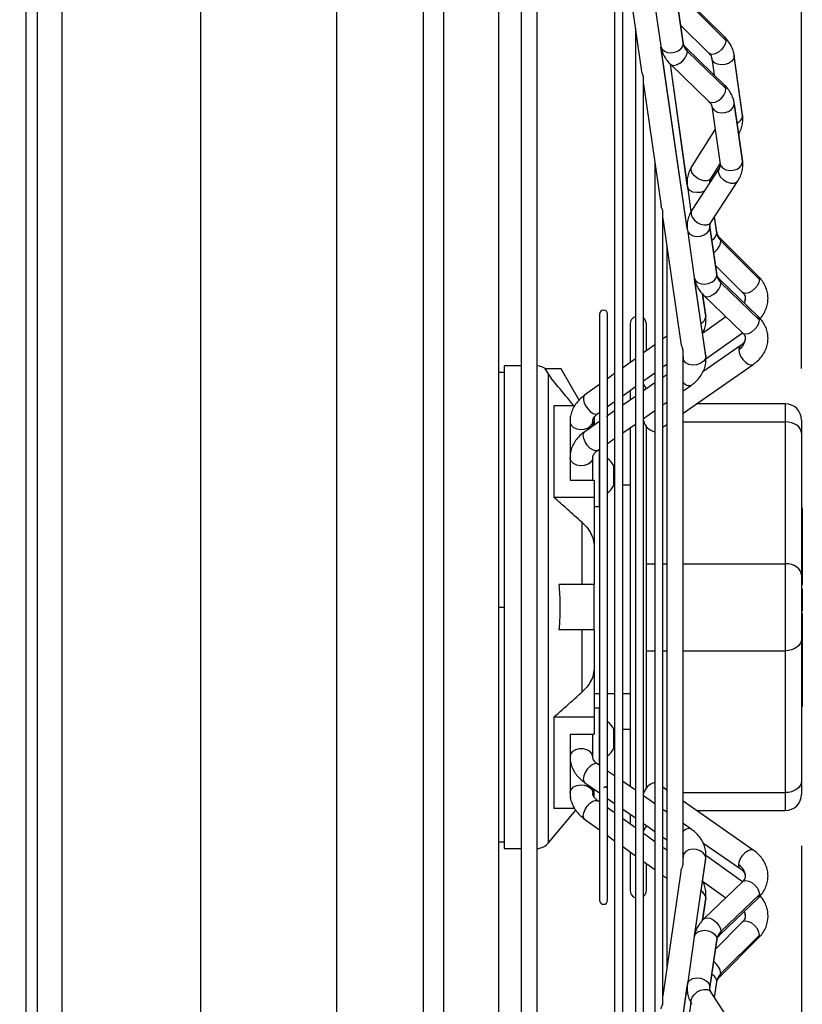
# Model space of a CAD drawing. Units: millimetres. Extents: x 5 to 414, y 3 to 291.
# Drawn here: x 349 to 361, y 244 to 260 of the extents above; entities that cross this region are included whole.
import ezdxf

# ---------------------------------------------------------------- set-up
doc = ezdxf.new("R2010")
doc.units = ezdxf.units.MM
doc.layers.add('GEOMETRY', color=7, linetype='Continuous')
doc.styles.add('SLDTEXTSTYLE0', font='TXT', dxfattribs={"width": 0.605})
doc.dimstyles.new('SLDDIMSTYLE0', dxfattribs={"dimtxt": 5.136637, "dimasz": 3.5, "dimexe": 0, "dimexo": 0.0625, "dimgap": 1.284159, "dimtad": 1, "dimdec": 0, "dimlfac": 20, "dimrnd": 1e-09, "dimzin": 12, "dimdsep": 46, "dimtxsty": 'SLDTEXTSTYLE0', "dimsah": 1, "dimcen": 0.09, "dimadec": 0, "dimazin": 3, "dimtol": 1, "dimtp": 10, "dimtm": 10, "dimtfac": 1, "dimtdec": 0, "dimtmove": 0, "dimatfit": 0, "dimfxl": 0, "dimfrac": 2, "dimtolj": 1, "dimarcsym": 0})
doc.dimstyles.new('SLDDIMSTYLE2', dxfattribs={"dimtxt": 5.136637, "dimasz": 3.5, "dimexe": 0, "dimexo": 0.0625, "dimgap": 1.284159, "dimtad": 1, "dimdec": 0, "dimlfac": 20, "dimrnd": 1e-09, "dimzin": 12, "dimdsep": 46, "dimtxsty": 'SLDTEXTSTYLE0', "dimsah": 1, "dimcen": 0.09, "dimadec": 0, "dimazin": 3, "dimtol": 1, "dimtp": 10, "dimtm": 10, "dimtfac": 1, "dimtdec": 0, "dimtofl": 0, "dimtmove": 0, "dimatfit": 3, "dimfxl": 0, "dimfrac": 2, "dimtolj": 1, "dimarcsym": 0})

# ---------------------------------------------------------------- blocks, each defined once
blk = doc.blocks.new('_D_13')
at = {"layer": 'GEOMETRY'}
for p, q in [((350.623, 272.321), (350.623, 279.989)), ((361.323, 254.135), (361.323, 279.989)), ((350.623, 278.989), (340.745, 278.989)), ((361.323, 278.989), (350.623, 278.989)), ((361.323, 278.989), (394.004, 278.989))]:
    blk.add_line(p, q, dxfattribs=at)
for points in [[(350.623, 278.989), (345.486, 279.78), (345.486, 278.199)], [(361.323, 278.989), (366.459, 278.199), (366.459, 279.78)]]:
    blk.add_solid(points, dxfattribs=at)
at = {"layer": 'GEOMETRY', "char_height": 5.2917, "attachment_point": 1, "style": 'SLDTEXTSTYLE0'}
for s, insert in [('±10', (382.319, 285.811)), ('214', (368.575, 285.811))]:
    blk.add_mtext(s, dxfattribs=dict(at, insert=insert))
blk = doc.blocks.new('_D_14')
at = {"layer": 'GEOMETRY'}
for p, q in [((312.473, 269.748), (312.473, 208.108)), ((361.323, 246.761), (361.323, 208.108)), ((312.473, 209.108), (361.323, 209.108))]:
    blk.add_line(p, q, dxfattribs=at)
for points in [[(312.473, 209.108), (317.61, 208.318), (317.61, 209.898)], [(361.323, 209.108), (356.186, 209.898), (356.186, 208.318)]]:
    blk.add_solid(points, dxfattribs=at)
at = {"layer": 'GEOMETRY', "char_height": 5.2917, "attachment_point": 1, "style": 'SLDTEXTSTYLE0'}
for s, insert in [('±10', (337.927, 215.929)), ('977', (324.183, 215.929))]:
    blk.add_mtext(s, dxfattribs=dict(at, insert=insert))

msp = doc.modelspace()

# ---------------------------------------------------------------- linework, layer by layer
at = {"color": 8, "linetype": 'Continuous', "lineweight": 25}
for p, q in [((352.046, 250.548), (352.046, 266.473)), ((354.148, 250.548), (354.148, 266.473)), ((349.352, 250.548), (349.352, 264.748)), ((349.526, 250.548), (349.526, 264.748)), ((349.908, 250.548), (349.908, 264.748)), ((355.488, 250.548), (355.488, 261.554)), ((355.797, 250.548), (355.797, 261.544)), ((359.497, 259.154), (359.496, 259.167)), ((359.559, 256.298), (359.153, 259.102)), ((360.284, 258.974), (360.285, 258.962)), ((359.297, 258.84), (359.559, 256.97)), ((360.285, 258.225), (360.284, 258.238)), ((360.413, 258.053), (360.414, 258.041)), ((360.414, 257.334), (360.413, 257.347)), ((360.015, 256.229), (359.98, 256.479)), ((359.908, 256.315), (359.907, 256.327)), ((359.844, 254.327), (359.67, 255.528)), ((360.015, 255.579), (360.014, 255.592)), ((359.795, 255.287), (359.844, 254.935)), ((359.844, 254.935), (359.843, 254.947)), ((359.843, 254.34), (359.844, 254.327)), ((361.073, 253.59), (361.073, 253.311)), ((359.493, 253.311), (361.073, 253.311)), ((358.927, 251.119), (359.058, 251.119)), ((359.183, 251.119), (359.243, 251.119)), ((359.493, 251.119), (361.073, 251.119)), ((349.352, 232.998), (349.352, 250.548)), ((349.526, 233.158), (349.526, 250.548)), ((349.908, 233.873), (349.908, 250.548)), ((352.046, 234.623), (352.046, 250.548)), ((354.148, 234.623), (354.148, 250.548)), ((355.488, 239.345), (355.488, 250.548)), ((355.797, 239.352), (355.797, 250.548)), ((356.648, 250.448), (356.733, 250.448)), ((358.927, 249.776), (359.058, 249.776)), ((359.183, 249.776), (359.243, 249.776)), ((359.493, 249.776), (361.073, 249.776)), ((358.123, 249.115), (358.204, 249.115)), ((358.329, 249.115), (358.437, 249.115)), ((358.562, 249.115), (358.677, 249.115)), ((359.493, 247.584), (361.073, 247.584)), ((361.073, 247.584), (361.073, 247.306)), ((359.67, 245.363), (359.844, 246.568)), ((359.843, 246.556), (359.844, 246.568)), ((359.844, 245.96), (359.795, 245.609)), ((359.844, 245.96), (359.843, 245.948)), ((360.015, 245.316), (360.014, 245.303)), ((359.98, 244.417), (360.015, 244.666)), ((359.152, 241.788), (359.56, 244.604)), ((359.908, 244.581), (359.908, 244.57))]:
    msp.add_line(p, q, dxfattribs=at)
at = {"color": 7, "linetype": 'Continuous', "lineweight": 25}
for p, q in [((356.648, 250.548), (356.648, 261.544)), ((356.993, 261.53), (356.993, 239.365)), ((357.243, 239.451), (357.243, 261.444)), ((358.437, 261.048), (358.437, 239.844)), ((358.562, 240.039), (358.562, 260.857)), ((358.562, 260.745), (358.854, 258.728)), ((359.496, 259.167), (359.39, 259.902)), ((359.391, 259.889), (359.497, 259.154)), ((359.043, 259.852), (359.15, 259.116)), ((360.138, 259.256), (359.543, 259.85)), ((360.156, 259.206), (359.561, 259.8)), ((359.456, 259.442), (359.891, 259.008)), ((358.758, 259.394), (358.758, 241.501)), ((359.559, 256.305), (359.156, 259.088)), ((360.136, 258.516), (359.541, 259.091)), ((359.561, 259.036), (360.156, 258.461)), ((360.413, 258.053), (360.284, 258.974)), ((359.559, 256.977), (359.298, 258.839)), ((359.298, 258.839), (359.893, 258.264)), ((359.937, 258.925), (359.973, 258.673)), ((360.414, 258.041), (360.285, 258.962)), ((358.883, 242.255), (358.883, 258.642)), ((358.883, 258.531), (359.155, 256.651)), ((360.413, 257.347), (360.284, 258.238)), ((360.285, 258.225), (360.414, 257.334)), ((359.938, 258.188), (360.067, 257.296)), ((359.989, 257.835), (359.629, 257.262)), ((359.058, 257.318), (359.058, 243.577)), ((359.926, 257.076), (360.066, 257.299)), ((360.049, 257.23), (359.631, 256.584)), ((359.925, 256.394), (360.343, 257.04)), ((359.561, 256.952), (359.616, 256.558)), ((359.183, 244.331), (359.183, 256.564)), ((359.183, 256.455), (359.462, 254.53)), ((360.014, 256.241), (359.98, 256.48)), ((359.561, 256.277), (359.667, 255.542)), ((360.014, 255.592), (359.907, 256.327)), ((359.908, 256.315), (360.015, 255.579)), ((360.014, 256.241), (360.015, 256.229)), ((360.656, 255.564), (360.06, 256.158)), ((360.674, 255.513), (360.079, 256.107)), ((359.243, 256.045), (359.243, 244.85)), ((359.994, 255.73), (360.408, 255.316)), ((359.843, 254.34), (359.673, 255.514)), ((360.654, 254.941), (360.058, 255.516)), ((360.079, 255.461), (360.674, 254.886)), ((359.843, 254.947), (359.796, 255.286)), ((359.815, 255.265), (360.41, 254.689)), ((358.204, 254.976), (358.204, 245.919)), ((358.329, 253.982), (358.329, 254.976)), ((360.155, 254.937), (359.796, 254.679)), ((358.677, 254.823), (358.677, 254.229)), ((358.927, 254.408), (358.927, 254.823)), ((359.243, 254.635), (359.183, 254.593)), ((359.846, 254.284), (360.41, 254.689)), ((359.058, 254.503), (358.883, 254.377)), ((359.493, 246.473), (359.493, 254.423)), ((360.377, 254.487), (359.801, 254.087)), ((358.758, 254.287), (358.562, 254.146)), ((359.493, 254.318), (359.497, 254.29)), ((356.993, 254.178), (356.733, 254.178)), ((356.733, 254.178), (356.733, 246.718)), ((357.359, 254.13), (357.45, 253.994)), ((357.609, 254.13), (357.359, 254.13)), ((357.888, 253.647), (357.609, 254.13)), ((359.183, 254.162), (359.243, 254.204)), ((359.493, 253.446), (360.577, 254.2)), ((356.733, 254.073), (356.648, 254.073)), ((357.417, 246.807), (357.417, 254.044)), ((358.437, 254.057), (358.326, 253.977)), ((358.883, 253.946), (359.058, 254.072)), ((359.243, 254.041), (359.183, 254)), ((358.204, 253.889), (357.974, 253.724)), ((358.329, 253.283), (358.329, 253.875)), ((358.562, 253.716), (358.758, 253.856)), ((358.677, 253.798), (358.677, 253.647)), ((359.058, 253.913), (358.883, 253.791)), ((358.927, 253.821), (358.927, 253.83)), ((359.493, 253.789), (359.619, 253.876)), ((358.758, 253.704), (358.562, 253.568)), ((357.498, 253.559), (357.498, 252.145)), ((357.82, 253.559), (357.498, 253.559)), ((358.329, 253.548), (358.437, 253.626)), ((359.183, 253.574), (359.243, 253.615)), ((361.073, 253.59), (359.699, 253.59)), ((357.748, 253.399), (357.757, 253.399)), ((357.748, 253.399), (357.748, 253.315)), ((358.123, 253.384), (358.123, 253.262)), ((358.179, 253.44), (358.204, 253.458)), ((358.437, 253.481), (358.329, 253.405)), ((358.883, 253.364), (359.058, 253.487)), ((361.323, 253.34), (361.323, 253.135)), ((357.748, 253.315), (357.748, 253.215)), ((357.748, 253.215), (357.748, 252.76)), ((358.204, 253.319), (357.977, 253.16)), ((358.098, 253.315), (358.098, 253.245)), ((358.329, 247.495), (358.329, 253.283)), ((358.562, 253.141), (358.758, 253.278)), ((358.677, 253.221), (358.677, 247.674)), ((358.927, 247.645), (358.927, 253.25)), ((359.183, 253.231), (359.243, 253.272)), ((361.073, 253.311), (361.073, 251.119)), ((358.329, 252.979), (358.437, 253.055)), ((361.323, 253.135), (361.323, 250.943)), ((358.176, 252.873), (358.204, 252.892)), ((358.198, 252.888), (358.198, 252.006)), ((357.748, 252.759), (357.748, 252.662)), ((358.098, 252.409), (358.098, 252.759)), ((358.204, 252.856), (358.198, 252.856)), ((357.748, 252.662), (357.748, 252.409)), ((358.425, 252.481), (358.425, 252.631)), ((358.425, 252.331), (358.425, 252.481)), ((357.748, 252.409), (358.123, 252.409)), ((358.123, 252.409), (358.123, 252.145)), ((358.437, 252.333), (358.425, 252.333)), ((358.677, 252.333), (358.562, 252.333)), ((358.123, 252.145), (357.498, 252.145)), ((358.123, 252.145), (358.123, 251.368)), ((358.123, 252.006), (358.198, 252.006)), ((358.198, 252.106), (358.204, 252.106)), ((361.323, 251.986), (361.335, 251.986)), ((361.335, 251.986), (361.335, 251.491)), ((357.935, 250.798), (357.935, 251.758)), ((358.123, 251.368), (358.123, 250.798)), ((361.323, 251.491), (361.335, 251.491)), ((361.335, 251.491), (361.335, 250.996)), ((361.073, 251.119), (361.073, 249.776)), ((361.323, 250.996), (361.335, 250.996)), ((361.323, 250.989), (361.335, 250.989)), ((361.323, 250.943), (361.323, 249.953)), ((361.323, 250.943), (361.335, 250.943)), ((361.335, 250.998), (361.335, 250.989)), ((361.335, 250.989), (361.335, 250.943)), ((361.335, 250.943), (361.335, 250.891)), ((358.123, 250.798), (357.583, 250.798)), ((358.123, 250.098), (358.123, 250.798)), ((361.323, 250.891), (361.335, 250.891)), ((361.323, 250.791), (361.335, 250.791)), ((361.335, 250.891), (361.335, 250.791)), ((361.323, 250.733), (361.335, 250.733)), ((361.323, 250.717), (361.335, 250.717)), ((361.323, 250.672), (361.335, 250.672)), ((361.323, 250.629), (361.335, 250.629)), ((361.335, 250.733), (361.335, 250.717)), ((361.335, 250.717), (361.335, 250.672)), ((361.335, 250.672), (361.335, 250.629)), ((361.335, 250.629), (361.335, 250.478)), ((356.648, 239.352), (356.648, 250.548)), ((361.323, 250.478), (361.335, 250.478)), ((361.323, 250.476), (361.335, 250.476)), ((361.335, 250.476), (361.335, 250.421)), ((361.323, 250.421), (361.335, 250.421)), ((361.323, 250.386), (361.335, 250.386)), ((361.323, 250.348), (361.335, 250.348)), ((361.335, 250.421), (361.335, 250.386)), ((361.335, 250.348), (361.335, 250.259)), ((361.323, 250.259), (361.335, 250.259)), ((361.335, 250.259), (361.335, 250.135)), ((358.123, 250.098), (357.583, 250.098)), ((357.935, 249.138), (357.935, 250.098)), ((358.123, 250.098), (358.123, 249.528)), ((361.323, 250.135), (361.335, 250.135)), ((361.323, 250.075), (361.335, 250.075)), ((361.323, 250.029), (361.335, 250.029)), ((361.335, 250.135), (361.335, 250.075)), ((361.335, 250.075), (361.335, 250.029)), ((361.335, 250.029), (361.335, 249.959)), ((361.323, 249.959), (361.335, 249.959)), ((361.323, 249.953), (361.323, 247.761)), ((361.335, 249.959), (361.335, 249.767)), ((361.073, 249.776), (361.073, 247.584)), ((361.323, 249.767), (361.335, 249.767)), ((361.323, 249.716), (361.335, 249.716)), ((361.335, 249.767), (361.335, 249.716)), ((361.335, 249.716), (361.335, 249.661)), ((361.323, 249.661), (361.335, 249.661)), ((361.323, 249.609), (361.335, 249.609)), ((361.323, 249.6), (361.335, 249.6)), ((361.335, 249.661), (361.335, 249.609)), ((361.335, 249.609), (361.335, 249.6)), ((361.335, 249.6), (361.335, 249.506)), ((358.123, 249.528), (358.123, 248.751)), ((361.323, 249.506), (361.335, 249.506)), ((361.323, 249.454), (361.335, 249.454)), ((361.323, 249.449), (361.335, 249.449)), ((361.323, 249.406), (361.335, 249.406)), ((361.335, 249.506), (361.335, 249.454)), ((361.335, 249.454), (361.335, 249.449)), ((361.335, 249.449), (361.335, 249.406)), ((361.335, 249.406), (361.335, 249.255)), ((361.323, 249.255), (361.335, 249.255)), ((361.335, 249.255), (361.335, 249.203)), ((361.323, 249.203), (361.335, 249.203)), ((361.323, 249.152), (361.335, 249.152)), ((361.323, 249.11), (361.335, 249.11)), ((361.335, 249.203), (361.335, 249.152)), ((361.335, 249.152), (361.335, 249.11)), ((361.335, 249.11), (361.335, 248.913)), ((358.198, 248.89), (358.123, 248.89)), ((358.198, 248.89), (358.198, 248.008)), ((358.204, 248.79), (358.198, 248.79)), ((361.323, 248.913), (361.335, 248.913)), ((357.498, 248.751), (357.498, 247.336)), ((358.123, 248.751), (357.498, 248.751)), ((358.123, 248.751), (358.123, 248.486)), ((357.748, 248.486), (358.123, 248.486)), ((357.748, 248.486), (357.748, 248.234)), ((358.098, 248.137), (358.098, 248.486)), ((358.425, 248.415), (358.425, 248.565)), ((358.425, 248.563), (358.437, 248.563)), ((358.562, 248.563), (358.677, 248.563)), ((358.425, 248.265), (358.425, 248.415)), ((357.748, 248.234), (357.748, 248.137)), ((357.748, 248.135), (357.748, 247.68)), ((358.204, 248.003), (358.176, 248.022)), ((358.198, 248.04), (358.204, 248.04)), ((358.437, 247.841), (358.329, 247.916)), ((357.977, 247.735), (358.204, 247.577)), ((358.758, 247.618), (358.562, 247.754)), ((361.323, 247.761), (361.323, 247.556)), ((357.748, 247.68), (357.748, 247.58)), ((357.748, 247.58), (357.748, 247.496)), ((358.098, 247.651), (358.098, 247.58)), ((358.123, 247.511), (358.123, 247.633)), ((359.243, 247.623), (359.183, 247.665)), ((357.748, 247.496), (357.757, 247.496)), ((358.204, 247.437), (358.179, 247.456)), ((358.329, 247.019), (358.329, 247.495)), ((358.329, 247.49), (358.437, 247.415)), ((359.058, 247.409), (358.883, 247.531)), ((360.577, 246.695), (359.493, 247.449)), ((357.417, 246.807), (357.838, 247.309)), ((357.82, 247.336), (357.498, 247.336)), ((358.437, 247.27), (358.329, 247.348)), ((358.562, 247.328), (358.758, 247.192)), ((359.243, 247.281), (359.183, 247.322)), ((359.699, 247.306), (361.073, 247.306)), ((357.974, 247.171), (358.204, 247.006)), ((358.758, 247.039), (358.562, 247.18)), ((358.677, 247.248), (358.677, 247.098)), ((358.883, 247.105), (359.058, 246.983)), ((359.619, 247.019), (359.493, 247.107)), ((359.058, 246.823), (358.883, 246.95)), ((358.927, 247.066), (358.927, 247.074)), ((356.648, 246.823), (356.733, 246.823)), ((358.326, 246.918), (358.437, 246.839)), ((358.329, 245.919), (358.329, 246.911)), ((359.183, 246.896), (359.243, 246.854)), ((359.801, 246.808), (360.377, 246.408)), ((356.733, 246.718), (356.993, 246.718)), ((358.562, 246.749), (358.758, 246.608)), ((358.677, 246.667), (358.677, 246.073)), ((359.243, 246.691), (359.183, 246.734)), ((359.493, 246.642), (359.496, 246.631)), ((358.883, 246.519), (359.058, 246.392)), ((359.497, 246.606), (359.493, 246.577)), ((359.497, 246.617), (359.497, 246.606)), ((359.672, 245.372), (359.843, 246.556)), ((360.41, 246.206), (359.848, 246.61)), ((358.927, 246.073), (358.927, 246.487)), ((359.462, 246.365), (359.183, 244.441)), ((359.183, 246.303), (359.243, 246.26)), ((359.796, 246.216), (360.155, 245.959)), ((360.41, 246.206), (359.815, 245.631)), ((359.796, 245.61), (359.843, 245.948)), ((360.058, 245.379), (360.654, 245.954)), ((360.674, 246.009), (360.079, 245.434)), ((360.408, 245.579), (359.994, 245.166)), ((359.667, 245.353), (359.561, 244.618)), ((359.907, 244.568), (360.014, 245.303)), ((360.015, 245.316), (359.908, 244.581)), ((360.06, 244.738), (360.656, 245.332)), ((360.079, 244.788), (360.674, 245.382)), ((359.154, 241.798), (359.559, 244.59)), ((359.98, 244.416), (360.014, 244.655)), ((360.343, 243.856), (359.925, 244.502)), ((359.616, 244.338), (359.561, 243.944))]:
    msp.add_line(p, q, dxfattribs=at)
at = {"color": 8, "linetype": 'Continuous', "lineweight": 25, "flags": 128}
for points in [[(359.15, 259.116), (359.151, 259.109), (359.17, 259.071), (359.205, 259.041), (359.253, 259.021), (359.309, 259.015), (359.366, 259.023), (359.418, 259.043), (359.46, 259.074), (359.488, 259.112), (359.497, 259.154)], [(360.156, 259.206), (360.148, 259.16), (360.123, 259.11), (360.085, 259.064), (360.039, 259.025), (359.99, 259), (359.943, 258.99), (359.906, 258.998), (359.891, 259.008)], [(360.138, 259.256), (360.148, 259.243), (360.156, 259.206)], [(359.298, 258.839), (359.311, 258.829), (359.348, 258.82), (359.395, 258.829), (359.444, 258.853), (359.49, 258.891), (359.528, 258.938), (359.553, 258.989), (359.561, 259.036)], [(359.561, 259.036), (359.553, 259.075), (359.542, 259.09)], [(360.285, 258.962), (360.274, 258.92), (360.244, 258.881), (360.198, 258.851), (360.141, 258.832), (360.08, 258.828), (360.024, 258.838), (359.977, 258.862), (359.947, 258.896), (359.938, 258.924)], [(360.156, 258.461), (360.148, 258.5), (360.136, 258.516)], [(359.893, 258.264), (359.906, 258.254), (359.943, 258.245), (359.99, 258.254), (360.039, 258.278), (360.085, 258.316), (360.123, 258.363), (360.148, 258.414), (360.156, 258.461)], [(359.938, 258.186), (359.947, 258.159), (359.977, 258.123), (360.024, 258.098), (360.08, 258.087), (360.141, 258.091), (360.198, 258.11), (360.244, 258.141), (360.274, 258.181), (360.285, 258.225)], [(360.067, 257.296), (360.076, 257.267), (360.106, 257.231), (360.153, 257.206), (360.21, 257.196), (360.27, 257.2), (360.327, 257.219), (360.373, 257.25), (360.403, 257.29), (360.414, 257.334)], [(359.926, 257.076), (359.904, 257.053), (359.865, 257.039), (359.817, 257.038), (359.765, 257.052), (359.714, 257.078), (359.67, 257.114), (359.637, 257.156), (359.62, 257.2), (359.62, 257.24), (359.629, 257.262)], [(360.049, 257.23), (360.046, 257.225), (360.037, 257.185)], [(360.037, 257.185), (360.046, 257.139), (360.074, 257.092), (360.116, 257.051), (360.168, 257.02), (360.224, 257.002), (360.276, 257.001), (360.318, 257.016), (360.343, 257.04)], [(359.82, 256.876), (359.764, 256.858), (359.704, 256.854), (359.647, 256.864), (359.601, 256.888), (359.57, 256.923), (359.561, 256.952)], [(359.631, 256.584), (359.62, 256.559), (359.62, 256.518), (359.637, 256.473), (359.67, 256.43), (359.714, 256.394), (359.765, 256.368), (359.817, 256.355), (359.865, 256.356), (359.904, 256.372), (359.925, 256.394)], [(359.561, 256.277), (359.57, 256.248), (359.601, 256.212), (359.647, 256.187), (359.704, 256.176), (359.764, 256.181), (359.821, 256.2), (359.867, 256.231), (359.898, 256.271), (359.908, 256.315)], [(359.906, 256.339), (359.907, 256.33), (359.908, 256.315)], [(360.061, 256.157), (360.07, 256.145), (360.079, 256.107)], [(359.667, 255.542), (359.669, 255.534), (359.687, 255.497), (359.723, 255.466), (359.771, 255.447), (359.826, 255.441), (359.883, 255.448), (359.936, 255.469), (359.978, 255.5), (360.005, 255.538), (360.015, 255.579)], [(360.079, 255.461), (360.07, 255.5), (360.059, 255.515)], [(360.674, 255.513), (360.665, 255.467), (360.641, 255.418), (360.603, 255.371), (360.557, 255.333), (360.507, 255.307), (360.461, 255.298), (360.423, 255.305), (360.408, 255.316)], [(360.656, 255.564), (360.665, 255.551), (360.674, 255.513)], [(359.815, 255.265), (359.828, 255.255), (359.866, 255.246), (359.912, 255.254), (359.961, 255.279), (360.008, 255.317), (360.046, 255.364), (360.07, 255.414), (360.079, 255.461)], [(360.41, 254.689), (360.423, 254.68), (360.461, 254.671), (360.507, 254.679), (360.557, 254.704), (360.603, 254.742), (360.641, 254.789), (360.665, 254.839), (360.674, 254.886)], [(360.674, 254.886), (360.665, 254.925), (360.654, 254.941)], [(360.377, 254.487), (360.361, 254.468), (360.353, 254.43)], [(360.353, 254.43), (360.361, 254.382), (360.382, 254.329), (360.415, 254.278), (360.456, 254.235), (360.499, 254.205), (360.539, 254.192), (360.572, 254.197), (360.577, 254.2)], [(359.844, 254.327), (359.834, 254.283), (359.803, 254.243), (359.757, 254.212), (359.7, 254.193), (359.64, 254.189), (359.583, 254.2), (359.537, 254.225), (359.506, 254.26), (359.497, 254.29)], [(359.619, 253.876), (359.607, 253.871), (359.574, 253.869), (359.534, 253.885), (359.493, 253.915)], [(357.974, 253.724), (357.968, 253.718), (357.954, 253.69), (357.954, 253.65), (357.968, 253.602), (357.993, 253.553), (358.027, 253.506), (358.066, 253.468), (358.107, 253.442), (358.144, 253.431), (358.174, 253.437), (358.179, 253.44)], [(357.748, 253.315), (357.75, 253.295), (357.769, 253.257), (357.804, 253.226), (357.852, 253.204), (357.908, 253.194), (357.966, 253.197), (358.018, 253.213), (358.061, 253.24), (358.088, 253.276), (358.098, 253.315)], [(357.953, 253.103), (357.96, 253.141), (357.977, 253.16)], [(358.176, 252.873), (358.171, 252.87), (358.138, 252.865), (358.098, 252.878), (358.055, 252.908), (358.015, 252.951), (357.982, 253.002), (357.96, 253.055), (357.953, 253.103)], [(358.098, 252.759), (358.088, 252.718), (358.061, 252.681), (358.018, 252.653), (357.966, 252.637), (357.908, 252.633), (357.852, 252.643), (357.804, 252.666), (357.769, 252.699), (357.75, 252.738), (357.748, 252.759)], [(358.176, 248.022), (358.171, 248.025), (358.138, 248.031), (358.098, 248.017), (358.055, 247.988), (358.015, 247.945), (357.982, 247.894), (357.96, 247.841), (357.953, 247.793)], [(357.953, 247.793), (357.96, 247.755), (357.977, 247.735)], [(357.748, 247.58), (357.75, 247.6), (357.769, 247.638), (357.804, 247.67), (357.852, 247.692), (357.908, 247.701), (357.966, 247.698), (358.018, 247.682), (358.061, 247.655), (358.088, 247.62), (358.098, 247.58)], [(357.953, 247.225), (357.96, 247.272), (357.982, 247.324), (358.015, 247.374), (358.055, 247.418), (358.098, 247.449), (358.138, 247.463), (358.171, 247.46), (358.179, 247.456)], [(357.974, 247.171), (357.96, 247.188), (357.953, 247.225)], [(359.619, 247.019), (359.607, 247.025), (359.574, 247.026), (359.534, 247.011), (359.493, 246.98)], [(359.844, 246.568), (359.834, 246.612), (359.803, 246.652), (359.757, 246.683), (359.7, 246.702), (359.64, 246.707), (359.583, 246.696), (359.537, 246.671), (359.506, 246.635), (359.497, 246.606)], [(360.353, 246.466), (360.361, 246.514), (360.382, 246.567), (360.415, 246.617), (360.456, 246.66), (360.499, 246.69), (360.539, 246.704), (360.572, 246.698), (360.577, 246.695)], [(360.377, 246.408), (360.361, 246.428), (360.353, 246.466)], [(360.41, 246.206), (360.423, 246.215), (360.461, 246.225), (360.507, 246.216), (360.557, 246.192), (360.603, 246.153), (360.641, 246.106), (360.665, 246.056), (360.674, 246.009)], [(360.674, 246.009), (360.665, 245.97), (360.654, 245.954)], [(359.815, 245.631), (359.828, 245.64), (359.866, 245.65), (359.912, 245.641), (359.961, 245.617), (360.008, 245.578), (360.046, 245.531), (360.07, 245.481), (360.079, 245.434)], [(360.674, 245.382), (360.665, 245.428), (360.641, 245.477), (360.603, 245.524), (360.557, 245.563), (360.507, 245.588), (360.461, 245.598), (360.423, 245.59), (360.408, 245.579)], [(359.667, 245.353), (359.669, 245.361), (359.687, 245.399), (359.723, 245.429), (359.771, 245.448), (359.826, 245.455), (359.883, 245.447), (359.936, 245.427), (359.978, 245.396), (360.005, 245.358), (360.015, 245.316)], [(360.079, 245.434), (360.07, 245.395), (360.058, 245.379)], [(360.656, 245.332), (360.665, 245.345), (360.674, 245.382)], [(359.561, 244.618), (359.57, 244.648), (359.601, 244.683), (359.647, 244.708), (359.704, 244.719), (359.764, 244.715), (359.821, 244.696), (359.867, 244.665), (359.898, 244.625), (359.908, 244.581)], [(360.061, 244.738), (360.07, 244.751), (360.079, 244.788)], [(359.631, 244.311), (359.62, 244.336), (359.62, 244.378), (359.637, 244.422), (359.67, 244.465), (359.714, 244.502), (359.765, 244.528), (359.817, 244.541), (359.865, 244.539), (359.904, 244.523), (359.925, 244.502)], [(359.906, 244.557), (359.907, 244.565), (359.908, 244.581)]]:
    msp.add_lwpolyline(points, dxfattribs=at)
at = {"color": 7, "linetype": 'Continuous', "lineweight": 25, "flags": 128}
for points in [[(358.931, 253.824), (358.904, 253.865), (358.883, 253.907)], [(361.323, 253.135), (361.318, 253.169), (361.304, 253.202), (361.281, 253.233), (361.249, 253.26), (361.212, 253.282), (361.168, 253.298), (361.121, 253.308), (361.073, 253.311)], [(361.323, 250.943), (361.318, 250.977), (361.304, 251.01), (361.281, 251.041), (361.249, 251.068), (361.212, 251.09), (361.168, 251.106), (361.121, 251.116), (361.073, 251.119)], [(361.323, 249.953), (361.318, 249.918), (361.304, 249.885), (361.281, 249.855), (361.249, 249.828), (361.212, 249.806), (361.168, 249.789), (361.121, 249.779), (361.073, 249.776)], [(358.098, 248.137), (358.087, 248.18), (358.057, 248.218), (358.01, 248.246), (357.953, 248.261), (357.892, 248.261), (357.835, 248.246), (357.789, 248.218), (357.758, 248.18), (357.748, 248.137)], [(361.323, 247.761), (361.318, 247.726), (361.304, 247.693), (361.281, 247.662), (361.249, 247.636), (361.212, 247.614), (361.168, 247.597), (361.121, 247.587), (361.073, 247.584)], [(358.931, 247.071), (358.904, 247.031), (358.883, 246.988)]]:
    msp.add_lwpolyline(points, dxfattribs=at)
at = {"color": 7, "linetype": 'Continuous', "lineweight": 25}
for centre, radius, start, end in [((359.701, 259.188), 0.207, 189.6308, 227.5243), ((360.227, 256.264), 0.216, 189.1902, 226.4161), ((360.218, 255.614), 0.207, 189.6308, 227.5243), ((358.266, 254.976), 0.0625, 0, 180), ((358.802, 254.823), 0.125, 110.4757, 180), ((358.802, 254.823), 0.125, 0, 49.444), ((357.226, 253.928), 0.25, 54.1344, 86.1436), ((361.073, 253.34), 0.25, 0, 90), ((359.113, 253.391), 0.239, 195.3467, 256.7012), ((358.132, 252.481), 0.329, 27.1071, 53.294), ((358.132, 252.481), 0.329, 306.706, 332.8929), ((358.132, 248.415), 0.329, 27.1071, 53.294), ((358.132, 248.415), 0.329, 306.706, 332.8929), ((359.113, 247.504), 0.239, 103.2988, 164.6533), ((361.073, 247.556), 0.25, 270, 0), ((357.226, 246.968), 0.25, 273.8564, 320), ((358.802, 246.073), 0.125, 180, 249.5243), ((358.802, 246.073), 0.125, 310.556, 0), ((358.266, 245.919), 0.0625, 180, 0), ((360.218, 245.282), 0.207, 132.4757, 170.3692), ((360.227, 244.632), 0.216, 133.5839, 170.8098)]:
    msp.add_arc(centre, radius, start, end, dxfattribs=at)
at = {"color": 8, "linetype": 'Continuous', "lineweight": 25}
for centre, radius, start, end in [((360.281, 258.055), 0.134, 290.8231, 353.9649), ((359.883, 257.287), 0.184, 326.3247, 359.5605), ((359.885, 256.241), 0.13, 293.4938, 354.5433), ((359.834, 256.138), 0.247, 302.0641, 352.7725), ((360.268, 255.22), 0.188, 336.9398, 359.7512), ((359.715, 254.948), 0.129, 296.0044, 354.4497), ((360.242, 254.613), 0.215, 301.3928, 357.0636), ((359.326, 254.278), 0.171, 346.1923, 0.047), ((359.326, 246.617), 0.171, 359.6848, 13.8084), ((360.241, 246.282), 0.215, 3.0841, 58.5999), ((359.715, 245.947), 0.129, 5.5503, 63.9956), ((360.268, 245.675), 0.188, 0.3308, 23.0598), ((359.834, 244.757), 0.247, 7.2275, 57.9359), ((359.893, 244.661), 0.121, 357.0335, 68.8243)]:
    msp.add_arc(centre, radius, start, end, dxfattribs=at)
at = {"color": 7, "linetype": 'Continuous', "lineweight": 25}
for points, knots in [([(359.541, 259.091), (359.536, 259.096), (359.521, 259.111), (359.504, 259.137), (359.498, 259.156), (359.496, 259.166), (359.496, 259.167)], [0, 0, 0, 0, 0.17331, 0.533569, 0.949392, 1, 1, 1, 1]), ([(360.284, 258.974), (360.281, 258.992), (360.273, 259.038), (360.246, 259.109), (360.203, 259.183), (360.163, 259.231), (360.14, 259.254), (360.138, 259.256)], [0, 0, 0, 0, 0.17696, 0.440449, 0.705489, 0.970481, 1, 1, 1, 1]), ([(359.15, 259.116), (359.153, 259.098), (359.162, 259.053), (359.189, 258.983), (359.232, 258.911), (359.272, 258.864), (359.295, 258.842), (359.298, 258.839)], [0, 0, 0, 0, 0.177428, 0.438323, 0.701088, 0.965932, 1, 1, 1, 1]), ([(359.891, 259.008), (359.896, 259.003), (359.911, 258.987), (359.93, 258.957), (359.935, 258.937), (359.937, 258.925)], [0, 0, 0, 0, 0.173605, 0.540705, 1, 1, 1, 1]), ([(358.882, 258.636), (358.882, 258.637), (358.883, 258.639), (358.882, 258.646), (358.88, 258.655), (358.876, 258.666), (358.871, 258.678), (358.863, 258.695), (358.857, 258.713), (358.855, 258.725), (358.855, 258.728)], [0, 0, 0, 0, 0.060544, 0.158066, 0.254843, 0.35779, 0.468917, 0.589964, 0.867713, 1, 1, 1, 1]), ([(360.284, 258.238), (360.281, 258.256), (360.272, 258.302), (360.245, 258.371), (360.202, 258.443), (360.162, 258.49), (360.139, 258.513), (360.136, 258.516)], [0, 0, 0, 0, 0.177428, 0.438323, 0.701088, 0.965932, 1, 1, 1, 1]), ([(359.893, 258.264), (359.898, 258.259), (359.913, 258.243), (359.93, 258.217), (359.936, 258.198), (359.937, 258.189), (359.938, 258.188)], [0, 0, 0, 0, 0.17331, 0.533569, 0.949392, 1, 1, 1, 1]), ([(360.353, 257.759), (360.36, 257.77), (360.381, 257.807), (360.404, 257.874), (360.419, 257.957), (360.418, 258.018), (360.414, 258.049), (360.413, 258.053)], [0, 0, 0, 0, 0.121872, 0.410041, 0.693035, 0.954833, 1, 1, 1, 1]), ([(360.067, 257.296), (360.067, 257.293), (360.068, 257.289), (360.067, 257.285), (360.067, 257.285)], [0, 0, 0, 0, 0.927145, 1, 1, 1, 1]), ([(360.343, 257.04), (360.353, 257.056), (360.377, 257.097), (360.404, 257.168), (360.419, 257.251), (360.418, 257.31), (360.414, 257.341), (360.413, 257.347)], [0, 0, 0, 0, 0.170757, 0.441559, 0.706707, 0.951002, 1, 1, 1, 1]), ([(359.629, 257.262), (359.62, 257.246), (359.596, 257.204), (359.569, 257.131), (359.555, 257.047), (359.556, 256.987), (359.56, 256.956), (359.561, 256.952)], [0, 0, 0, 0, 0.1711416, 0.4431423, 0.7102578, 0.957367, 1, 1, 1, 1]), ([(360.067, 257.285), (360.067, 257.277), (360.066, 257.261), (360.055, 257.24), (360.049, 257.23)], [0, 0, 0, 0, 0.542122, 1, 1, 1, 1]), ([(359.907, 257.014), (359.907, 257.024), (359.908, 257.043), (359.92, 257.065), (359.926, 257.076)], [0, 0, 0, 0, 0.540913, 1, 1, 1, 1]), ([(359.183, 256.559), (359.183, 256.559), (359.184, 256.56), (359.183, 256.566), (359.181, 256.575), (359.177, 256.586), (359.172, 256.598), (359.165, 256.616), (359.158, 256.634), (359.156, 256.647), (359.156, 256.651)], [0, 0, 0, 0, 0.013955, 0.118669, 0.221861, 0.331413, 0.445358, 0.569719, 0.856593, 1, 1, 1, 1]), ([(359.631, 256.584), (359.621, 256.568), (359.597, 256.527), (359.57, 256.456), (359.555, 256.373), (359.556, 256.313), (359.56, 256.282), (359.561, 256.277)], [0, 0, 0, 0, 0.170757, 0.441559, 0.706707, 0.951002, 1, 1, 1, 1]), ([(359.907, 256.339), (359.907, 256.348), (359.908, 256.363), (359.919, 256.384), (359.925, 256.394)], [0, 0, 0, 0, 0.539057, 1, 1, 1, 1]), ([(359.907, 256.327), (359.907, 256.331), (359.906, 256.335), (359.907, 256.339), (359.907, 256.339)], [0, 0, 0, 0, 0.901266, 1, 1, 1, 1]), ([(360.06, 256.158), (360.055, 256.163), (360.04, 256.18), (360.021, 256.209), (360.016, 256.23), (360.014, 256.241)], [0, 0, 0, 0, 0.173605, 0.540705, 1, 1, 1, 1]), ([(359.667, 255.542), (359.671, 255.524), (359.679, 255.478), (359.706, 255.409), (359.749, 255.337), (359.789, 255.29), (359.813, 255.267), (359.815, 255.265)], [0, 0, 0, 0, 0.177428, 0.438323, 0.701088, 0.965932, 1, 1, 1, 1]), ([(360.058, 255.516), (360.053, 255.521), (360.038, 255.537), (360.022, 255.563), (360.015, 255.582), (360.014, 255.591), (360.014, 255.592)], [0, 0, 0, 0, 0.17331, 0.533569, 0.949392, 1, 1, 1, 1]), ([(360.684, 254.907), (360.686, 254.909), (360.711, 254.934), (360.745, 254.989), (360.784, 255.071), (360.804, 255.156), (360.808, 255.242), (360.796, 255.326), (360.768, 255.406), (360.727, 255.481), (360.687, 255.532), (360.661, 255.558), (360.656, 255.564)], [0, 0, 0, 0, 0.012672, 0.139453, 0.263462, 0.384364, 0.502645, 0.619388, 0.735622, 0.852611, 0.969728, 1, 1, 1, 1]), ([(360.408, 255.316), (360.413, 255.311), (360.429, 255.294), (360.446, 255.267), (360.455, 255.241), (360.455, 255.226), (360.455, 255.22)], [0, 0, 0, 0, 0.1454647, 0.4530598, 0.7758657, 1, 1, 1, 1]), ([(360.455, 255.22), (360.455, 255.216), (360.456, 255.202), (360.45, 255.181), (360.438, 255.162), (360.433, 255.154)], [0, 0, 0, 0, 0.203712, 0.694281, 1, 1, 1, 1]), ([(359.795, 254.675), (359.805, 254.696), (359.828, 254.743), (359.846, 254.822), (359.85, 254.893), (359.845, 254.934), (359.843, 254.947)], [0, 0, 0, 0, 0.243654, 0.554226, 0.858064, 1, 1, 1, 1]), ([(360.577, 254.2), (360.592, 254.211), (360.633, 254.242), (360.691, 254.299), (360.746, 254.374), (360.783, 254.455), (360.804, 254.539), (360.808, 254.623), (360.796, 254.706), (360.769, 254.784), (360.727, 254.857), (360.686, 254.909), (360.659, 254.935), (360.654, 254.941)], [0, 0, 0, 0, 0.061871, 0.169737, 0.27661, 0.380856, 0.482097, 0.580799, 0.678018, 0.774755, 0.872229, 0.971486, 1, 1, 1, 1]), ([(360.455, 254.602), (360.455, 254.599), (360.456, 254.588), (360.45, 254.568), (360.434, 254.539), (360.409, 254.511), (360.386, 254.494), (360.377, 254.487)], [0, 0, 0, 0, 0.101528, 0.375889, 0.615506, 0.842381, 1, 1, 1, 1]), ([(360.41, 254.689), (360.415, 254.684), (360.431, 254.669), (360.446, 254.644), (360.455, 254.62), (360.455, 254.608), (360.455, 254.602)], [0, 0, 0, 0, 0.145257, 0.447202, 0.764065, 1, 1, 1, 1]), ([(359.492, 254.418), (359.492, 254.419), (359.493, 254.422), (359.492, 254.43), (359.489, 254.443), (359.485, 254.457), (359.479, 254.472), (359.472, 254.493), (359.464, 254.514), (359.463, 254.527), (359.463, 254.531)], [0, 0, 0, 0, 0.038992, 0.160213, 0.28167, 0.403029, 0.523807, 0.646777, 0.890877, 1, 1, 1, 1]), ([(359.497, 254.278), (359.498, 254.27), (359.498, 254.262), (359.493, 254.251), (359.493, 254.25)], [0, 0, 0, 0, 0.9770587, 1, 1, 1, 1]), ([(359.497, 254.29), (359.497, 254.286), (359.498, 254.283), (359.498, 254.279), (359.497, 254.278)], [0, 0, 0, 0, 0.914437, 1, 1, 1, 1]), ([(359.619, 253.876), (359.634, 253.887), (359.675, 253.918), (359.733, 253.975), (359.787, 254.051), (359.825, 254.132), (359.846, 254.216), (359.85, 254.286), (359.845, 254.327), (359.843, 254.34)], [0, 0, 0, 0, 0.098486, 0.270188, 0.44031, 0.606249, 0.767405, 0.924519, 1, 1, 1, 1]), ([(357.809, 253.559), (357.766, 253.611), (357.647, 253.757), (357.527, 253.902), (357.45, 253.994)], [0, 0, 0, 0, 0.361196, 1, 1, 1, 1]), ([(358.328, 253.869), (358.328, 253.869), (358.33, 253.878), (358.328, 253.898), (358.326, 253.924), (358.325, 253.947), (358.326, 253.965), (358.329, 253.976), (358.329, 253.977), (358.329, 253.978)], [0, 0, 0, 0, 0.006416, 0.158878, 0.336545, 0.525316, 0.708486, 0.874531, 1, 1, 1, 1]), ([(357.974, 253.724), (357.959, 253.713), (357.918, 253.682), (357.861, 253.622), (357.807, 253.546), (357.77, 253.464), (357.751, 253.386), (357.749, 253.336), (357.748, 253.315)], [0, 0, 0, 0, 0.111895, 0.305564, 0.497542, 0.685323, 0.868399, 1, 1, 1, 1]), ([(358.098, 253.315), (358.098, 253.319), (358.098, 253.333), (358.105, 253.356), (358.124, 253.389), (358.149, 253.417), (358.171, 253.434), (358.179, 253.44)], [0, 0, 0, 0, 0.116276, 0.391338, 0.634346, 0.864774, 1, 1, 1, 1]), ([(358.328, 253.281), (358.329, 253.285), (358.329, 253.298), (358.327, 253.32), (358.326, 253.347), (358.326, 253.371), (358.328, 253.39), (358.329, 253.401), (358.328, 253.403), (358.323, 253.401), (358.318, 253.398), (358.313, 253.394), (358.31, 253.392)], [0, 0, 0, 0, 0.045186, 0.177988, 0.322565, 0.468947, 0.612455, 0.739283, 0.846976, 0.899295, 0.949182, 1, 1, 1, 1]), ([(357.977, 253.16), (357.961, 253.149), (357.92, 253.119), (357.862, 253.061), (357.808, 252.986), (357.77, 252.905), (357.751, 252.828), (357.749, 252.779), (357.748, 252.759)], [0, 0, 0, 0, 0.111452, 0.305758, 0.498276, 0.686061, 0.868434, 1, 1, 1, 1]), ([(358.098, 252.759), (358.098, 252.762), (358.098, 252.773), (358.104, 252.794), (358.121, 252.823), (358.146, 252.85), (358.168, 252.867), (358.176, 252.873)], [0, 0, 0, 0, 0.1165909, 0.3867765, 0.6255911, 0.8521668, 1, 1, 1, 1]), ([(357.935, 251.758), (357.858, 251.827), (357.713, 251.956), (357.567, 252.084), (357.498, 252.145)], [0, 0, 0, 0, 0.530848, 1, 1, 1, 1]), ([(357.935, 251.758), (357.966, 251.727), (358.029, 251.664), (358.084, 251.563), (358.117, 251.463), (358.121, 251.4), (358.123, 251.368)], [0, 0, 0, 0, 0.2694284, 0.5466929, 0.7706755, 1, 1, 1, 1]), ([(357.583, 250.098), (357.591, 250.228), (357.606, 250.462), (357.59, 250.695), (357.583, 250.798)], [0, 0, 0, 0, 0.559849, 1, 1, 1, 1]), ([(358.123, 249.528), (358.12, 249.487), (358.114, 249.407), (358.069, 249.3), (358.01, 249.21), (357.96, 249.162), (357.935, 249.138)], [0, 0, 0, 0, 0.29079, 0.5729105, 0.7888087, 1, 1, 1, 1]), ([(357.498, 248.751), (357.584, 248.826), (357.731, 248.955), (357.876, 249.084), (357.935, 249.138)], [0, 0, 0, 0, 0.588851, 1, 1, 1, 1]), ([(357.748, 248.137), (357.748, 248.118), (357.75, 248.072), (357.767, 248), (357.8, 247.924), (357.847, 247.853), (357.906, 247.788), (357.953, 247.753), (357.977, 247.735)], [0, 0, 0, 0, 0.119329, 0.293826, 0.468354, 0.645078, 0.825545, 1, 1, 1, 1]), ([(358.176, 248.022), (358.17, 248.027), (358.149, 248.043), (358.124, 248.069), (358.105, 248.099), (358.099, 248.12), (358.098, 248.132), (358.098, 248.137)], [0, 0, 0, 0, 0.11597, 0.350274, 0.588949, 0.843545, 1, 1, 1, 1]), ([(357.748, 247.58), (357.748, 247.561), (357.75, 247.515), (357.767, 247.441), (357.8, 247.363), (357.847, 247.29), (357.905, 247.225), (357.952, 247.189), (357.974, 247.171)], [0, 0, 0, 0, 0.118898, 0.295118, 0.471342, 0.64944, 0.83077, 1, 1, 1, 1]), ([(358.179, 247.456), (358.172, 247.461), (358.151, 247.477), (358.125, 247.505), (358.106, 247.537), (358.099, 247.561), (358.098, 247.575), (358.098, 247.58)], [0, 0, 0, 0, 0.116156, 0.354211, 0.597196, 0.856886, 1, 1, 1, 1]), ([(358.328, 247.496), (358.329, 247.498), (358.329, 247.502), (358.326, 247.518), (358.325, 247.541), (358.327, 247.568), (358.329, 247.595), (358.329, 247.621), (358.326, 247.641), (358.321, 247.654), (358.316, 247.662), (358.309, 247.667), (358.301, 247.67), (358.292, 247.671), (358.279, 247.667), (358.272, 247.66), (358.266, 247.655)], [0, 0, 0, 0, 0.0628305, 0.1756703, 0.2955627, 0.4118976, 0.5173562, 0.6099809, 0.6900792, 0.7274599, 0.7630342, 0.7995351, 0.8355674, 0.8724834, 0.9110125, 1, 1, 1, 1]), ([(358.326, 246.956), (358.326, 246.964), (358.327, 246.977), (358.329, 247.001), (358.329, 247.017), (358.328, 247.024)], [0, 0, 0, 0, 0.373072, 0.718167, 1, 1, 1, 1]), ([(358.328, 246.918), (358.328, 246.917), (358.33, 246.916), (358.328, 246.922), (358.326, 246.934), (358.326, 246.949), (358.326, 246.956)], [0, 0, 0, 0, 0.04579, 0.333354, 0.660232, 1, 1, 1, 1]), ([(359.843, 246.556), (359.845, 246.574), (359.85, 246.62), (359.843, 246.694), (359.821, 246.773), (359.785, 246.849), (359.734, 246.918), (359.678, 246.975), (359.636, 247.006), (359.619, 247.019)], [0, 0, 0, 0, 0.1054224, 0.2603836, 0.4144232, 0.5689605, 0.7258515, 0.8862569, 1, 1, 1, 1]), ([(360.654, 245.954), (360.666, 245.967), (360.701, 246.003), (360.747, 246.068), (360.784, 246.149), (360.804, 246.233), (360.808, 246.317), (360.795, 246.399), (360.768, 246.477), (360.726, 246.551), (360.671, 246.618), (360.619, 246.665), (360.586, 246.689), (360.577, 246.695)], [0, 0, 0, 0, 0.063004, 0.169021, 0.273175, 0.374342, 0.472991, 0.570187, 0.666926, 0.764431, 0.863739, 0.965374, 1, 1, 1, 1]), ([(359.463, 246.365), (359.463, 246.368), (359.464, 246.379), (359.47, 246.399), (359.478, 246.419), (359.484, 246.435), (359.489, 246.449), (359.492, 246.463), (359.493, 246.472), (359.493, 246.475), (359.492, 246.476)], [0, 0, 0, 0, 0.0807492, 0.3308031, 0.4569721, 0.5807758, 0.7068208, 0.830775, 0.95567, 1, 1, 1, 1]), ([(360.377, 246.408), (360.384, 246.403), (360.405, 246.388), (360.43, 246.361), (360.448, 246.332), (360.455, 246.31), (360.455, 246.298), (360.455, 246.294)], [0, 0, 0, 0, 0.1162379, 0.3510837, 0.5903107, 0.8454957, 1, 1, 1, 1]), ([(359.843, 245.948), (359.845, 245.967), (359.85, 246.014), (359.843, 246.088), (359.825, 246.16), (359.804, 246.201), (359.796, 246.216)], [0, 0, 0, 0, 0.2045813, 0.5091516, 0.8121603, 1, 1, 1, 1]), ([(360.455, 246.294), (360.455, 246.289), (360.456, 246.277), (360.448, 246.256), (360.433, 246.23), (360.417, 246.213), (360.41, 246.206)], [0, 0, 0, 0, 0.17803, 0.511243, 0.809295, 1, 1, 1, 1]), ([(360.656, 245.332), (360.668, 245.345), (360.703, 245.382), (360.748, 245.448), (360.785, 245.53), (360.805, 245.615), (360.808, 245.701), (360.795, 245.785), (360.767, 245.864), (360.73, 245.933), (360.698, 245.971), (360.684, 245.987)], [0, 0, 0, 0, 0.075243, 0.201276, 0.325353, 0.446335, 0.56472, 0.681606, 0.798013, 0.915217, 1, 1, 1, 1]), ([(360.433, 245.741), (360.438, 245.734), (360.45, 245.716), (360.455, 245.695), (360.455, 245.681), (360.455, 245.676)], [0, 0, 0, 0, 0.283878, 0.74756, 1, 1, 1, 1]), ([(359.815, 245.631), (359.802, 245.618), (359.767, 245.582), (359.722, 245.517), (359.684, 245.437), (359.673, 245.381), (359.667, 245.353)], [0, 0, 0, 0, 0.169461, 0.4546124, 0.7347546, 1, 1, 1, 1]), ([(360.455, 245.676), (360.455, 245.671), (360.455, 245.656), (360.446, 245.63), (360.43, 245.602), (360.414, 245.585), (360.408, 245.579)], [0, 0, 0, 0, 0.198818, 0.535269, 0.837668, 1, 1, 1, 1]), ([(360.014, 245.303), (360.014, 245.307), (360.016, 245.318), (360.026, 245.34), (360.042, 245.363), (360.055, 245.376), (360.058, 245.379)], [0, 0, 0, 0, 0.17472, 0.554898, 0.901968, 1, 1, 1, 1]), ([(360.014, 244.655), (360.015, 244.659), (360.017, 244.672), (360.027, 244.697), (360.045, 244.722), (360.058, 244.735), (360.06, 244.738)], [0, 0, 0, 0, 0.174359, 0.56128, 0.914992, 1, 1, 1, 1]), ([(359.561, 244.618), (359.559, 244.6), (359.554, 244.554), (359.561, 244.48), (359.583, 244.401), (359.609, 244.345), (359.627, 244.317), (359.631, 244.311)], [0, 0, 0, 0, 0.175197, 0.432719, 0.68871, 0.940724, 1, 1, 1, 1]), ([(359.925, 244.502), (359.922, 244.506), (359.913, 244.521), (359.907, 244.539), (359.907, 244.552), (359.907, 244.556)], [0, 0, 0, 0, 0.2137419, 0.6979318, 1, 1, 1, 1]), ([(359.156, 244.244), (359.156, 244.248), (359.157, 244.26), (359.164, 244.278), (359.172, 244.296), (359.177, 244.307), (359.181, 244.318), (359.183, 244.327), (359.184, 244.334), (359.183, 244.335), (359.183, 244.336)], [0, 0, 0, 0, 0.138085, 0.419948, 0.543146, 0.65637, 0.761484, 0.860203, 0.961015, 1, 1, 1, 1])]:
    msp.add_open_spline(points, degree=3, knots=knots, dxfattribs=at)

# ---------------------------------------------------------------- dimensions: what is measured, and where the dimension line sits
at = {"layer": 'GEOMETRY'}
for base, p1, p2, dimstyle, picture, middle in [((350.623, 278.989), (361.323, 253.135), (350.623, 271.321), 'SLDDIMSTYLE0', '_D_13', (381.29, 278.989)), ((361.323, 209.108), (312.473, 270.748), (361.323, 247.761), 'SLDDIMSTYLE2', '_D_14', (336.898, 209.108))]:
    dim = msp.add_linear_dim(base=base, p1=p1, p2=p2, dimstyle=dimstyle, dxfattribs=at)
    dim.commit()
    dim.dimension.update_dxf_attribs({"geometry": picture, "text_midpoint": middle, "dimtype": 160})

doc.saveas('drawing.dxf')
